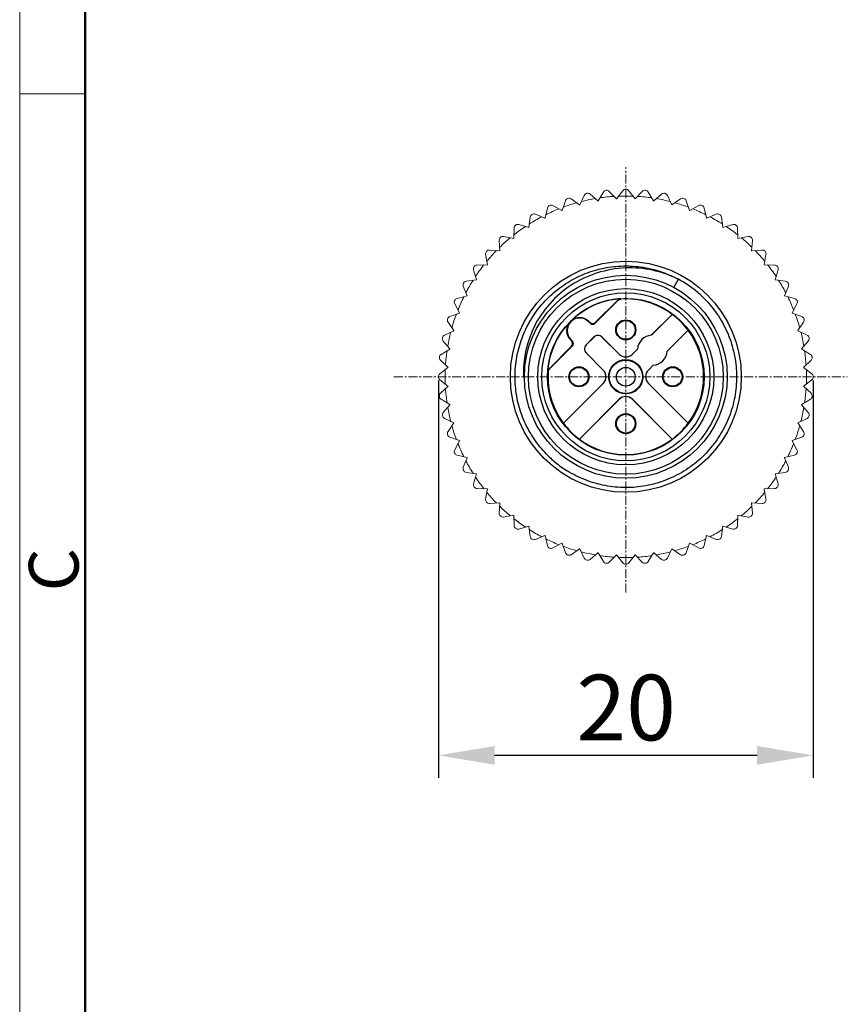
# Model space of a CAD drawing. Units: inches. Extents: x 61 to 358, y 54 to 264.
# Drawn here: x 61 to 105, y 159 to 211 of the extents above; entities that cross this region are included whole.
import ezdxf

# ---------------------------------------------------------------- set-up
doc = ezdxf.new("R2010")
doc.units = ezdxf.units.IN
doc.header["$MEASUREMENT"] = 0
doc.linetypes.add('CENTER', pattern=[2, 1.25, -0.25, 0.25, -0.25])
doc.layers.get('0').update_dxf_attribs({"lineweight": 30})
doc.layers.add('DIM', color=3, linetype='Continuous', lineweight=15)
doc.layers.add('图框', color=7, linetype='Continuous', lineweight=20)
doc.layers.add('M12-BO-20-SHDXF_CONTINUOUS_LINE', color=7, linetype='Continuous')
doc.styles.add('Romans字体', font='romans.shx', dxfattribs={"width": 0.75})
doc.dimstyles.new('01', dxfattribs={"dimtxt": 3.5, "dimasz": 3, "dimexe": 1.2, "dimexo": 0.2, "dimgap": 0.8, "dimtad": 1, "dimdec": 1, "dimdsep": 46, "dimtxsty": 'Romans字体', "dimcen": 0, "dimclrd": 1, "dimclre": 6, "dimclrt": 4, "dimazin": 2, "dimtfac": 1, "dimtdec": 1, "dimtofl": 0, "dimtmove": 0, "dimatfit": 3, "dimfxl": 1, "dimtolj": 1, "dimtzin": 0, "dimarcsym": 0})

# ---------------------------------------------------------------- blocks, each defined once
blk = doc.blocks.new('A4图框-NEW')
at = {"layer": '图框', "color": 1, "lineweight": 18}
blk.add_line((833.413, 690.535), (833.413, 480.535), dxfattribs=at)
at = {"layer": '图框', "lineweight": 50}
blk.add_line((836.913, 484.018), (836.913, 675.021), dxfattribs=at)
at = {"layer": '图框', "color": 6}
blk.add_line((836.913, 634.073), (833.413, 634.073), dxfattribs=at)
at = {"layer": '图框', "color": 6, "insert": (833.904, 607.554), "char_height": 2.652, "width": 2.55791, "attachment_point": 1, "rotation": 90, "style": 'Romans字体'}
blk.add_mtext('C', dxfattribs=at)
blk = doc.blocks.new('*D2')
at = {"color": 6, "lineweight": -2}
for p, q in [((82.975, 192.191), (82.975, 171.003)), ((102.975, 192.191), (102.975, 171.003))]:
    blk.add_line(p, q, dxfattribs=at)
at = {"color": 1, "lineweight": -2}
blk.add_line((99.975, 172.203), (85.975, 172.203), dxfattribs=at)
at = {"color": 1}
for points in [[(85.975, 172.703), (85.975, 171.703), (82.975, 172.203)], [(99.975, 172.703), (99.975, 171.703), (102.975, 172.203)]]:
    blk.add_solid(points, dxfattribs=at)
at = {"layer": 'Defpoints', "color": 0}
for p in [(82.975, 192.391), (102.975, 192.391), (82.975, 172.203)]:
    blk.add_point(p, dxfattribs=at)
at = {"color": 4, "lineweight": 9, "insert": (92.996, 174.753), "char_height": 3.5, "attachment_point": 5, "style": 'Romans字体'}
blk.add_mtext('\\A1;20', dxfattribs=at)

msp = doc.modelspace()

# ---------------------------------------------------------------- linework, layer by layer
at = {"color": 7, "linetype": 'Continuous', "lineweight": 30}
for p, q in [((95.543, 197.151), (95.781, 197.591)), ((91.348, 195.29), (92.561, 196.502)), ((92.574, 196.474), (91.348, 195.248)), ((92.574, 196.474), (92.561, 196.502)), ((90.988, 195.325), (91.009, 195.346)), ((91.065, 195.248), (90.988, 195.325)), ((91.009, 195.346), (91.065, 195.29)), ((94.336, 194.603), (95.453, 195.72)), ((95.453, 195.717), (94.339, 194.603)), ((91.065, 195.248), (91.065, 195.29)), ((91.348, 195.29), (91.348, 195.248)), ((95.187, 193.755), (96.301, 194.869)), ((96.304, 194.869), (95.187, 193.752)), ((90.019, 194.356), (90.04, 194.377)), ((90.076, 194.3), (90.019, 194.356)), ((90.04, 194.377), (90.117, 194.3)), ((90.076, 194.3), (90.117, 194.3)), ((90.852, 194.089), (91.276, 194.513)), ((91.278, 194.512), (90.853, 194.088)), ((92.621, 193.593), (91.702, 194.512)), ((91.703, 194.513), (92.622, 193.594)), ((88.863, 192.804), (90.076, 194.017)), ((90.117, 194.017), (88.892, 192.791)), ((90.117, 194.017), (90.076, 194.017)), ((93.327, 193.594), (93.59, 193.857)), ((93.59, 193.855), (93.328, 193.593)), ((91.771, 192.743), (90.852, 193.662)), ((90.853, 193.664), (91.773, 192.744)), ((88.863, 192.804), (88.892, 192.791)), ((94.178, 192.743), (94.177, 192.744)), ((94.442, 193.007), (94.178, 192.743)), ((87.515, 192.391), (87.565, 192.391)), ((89.646, 189.913), (91.771, 192.038)), ((91.773, 192.037), (89.648, 189.913)), ((94.177, 192.037), (94.178, 192.038)), ((96.301, 189.913), (94.177, 192.037)), ((94.178, 192.038), (96.304, 189.913)), ((90.497, 189.064), (92.621, 191.189)), ((92.622, 191.187), (90.497, 189.062)), ((92.621, 191.189), (92.622, 191.187)), ((93.327, 191.187), (93.328, 191.189)), ((95.453, 189.062), (93.327, 191.187)), ((93.328, 191.189), (95.453, 189.064)), ((96.301, 189.913), (96.304, 189.913))]:
    msp.add_line(p, q, dxfattribs=at)
for centre, radius in [((92.975, 192.391), 6.16), ((92.975, 192.391), 5.41), ((92.975, 192.391), 5.2), ((92.975, 192.391), 4.7), ((92.975, 192.391), 4.481), ((92.975, 192.391), 4.18), ((92.975, 194.891), 0.535), ((92.975, 194.891), 0.5), ((92.975, 192.391), 0.915), ((92.975, 192.391), 0.895), ((92.975, 192.391), 0.89), ((90.475, 192.391), 0.535), ((90.475, 192.391), 0.5), ((92.975, 192.391), 0.5), ((95.475, 192.391), 0.535), ((95.475, 192.391), 0.5), ((92.975, 189.891), 0.535), ((92.975, 189.891), 0.5)]:
    msp.add_circle(centre, radius, dxfattribs=at)
for centre, radius, start, end in [((92.989, 192.409), 5.886, 54.2535, 61.6907), ((92.995, 192.412), 5.88, 47.8754, 54.2775), ((92.975, 192.391), 4.18, 93.9234, 176.0766), ((92.702, 196.361), 0.2, 93.9209, 135.0025), ((92.975, 192.391), 4.15, 53.3372, 93.7624), ((90.514, 194.851), 0.7, 45, 225), ((90.514, 194.851), 0.67, 45, 225), ((92.975, 192.391), 4.148, 36.6836, 53.3164), ((92.975, 192.391), 4.15, 323.3368, 36.6628), ((91.49, 194.3), 0.302, 45, 135), ((91.49, 194.3), 0.3, 45, 135), ((94.389, 193.805), 0.8, 93.7797, 176.2418), ((91.065, 193.876), 0.302, 135, 225), ((91.065, 193.876), 0.3, 135, 225), ((94.389, 193.805), 0.8, 273.7797, 356.2203), ((92.975, 193.946), 0.5, 225, 315), ((92.975, 193.946), 0.498, 225, 315), ((89.033, 192.65), 0.2, 134.9976, 176.2401), ((91.419, 192.391), 0.498, 315, 45), ((91.419, 192.391), 0.5, 315, 45), ((94.53, 192.391), 0.5, 135, 225), ((94.53, 192.391), 0.498, 135, 225), ((92.975, 192.391), 4.15, 176.2376, 216.6628), ((92.975, 190.835), 0.5, 45, 135), ((92.975, 190.835), 0.498, 45, 135), ((92.975, 192.391), 4.148, 216.6836, 233.3164), ((92.975, 192.391), 4.148, 306.684, 323.316), ((92.975, 192.391), 4.15, 233.3372, 306.6632), ((92.953, 192.368), 5.878, 224.1587, 230.5631), ((92.975, 192.396), 5.914, 230.5721, 237.9745)]:
    msp.add_arc(centre, radius, start, end, dxfattribs=at)
for centre, major_axis, start_param, end_param in [((91.207, 195.431), (0, 0.2), -3.926991, -2.356194), ((91.207, 195.389), (0, -0.2), -0.785398, 0.785392), ((89.934, 194.158), (0.2, 0), -0.785392, 0.785398), ((89.976, 194.158), (-0.2, 0), 8.639386, 10.210176)]:
    msp.add_ellipse(centre, major_axis=major_axis, ratio=0.999988, start_param=start_param, end_param=end_param, dxfattribs=at)
for points, knots in [([(88.736, 188.273), (88.493, 188.522), (88.052, 189.066), (87.544, 189.984), (87.204, 190.977), (87.046, 192.014), (87.073, 193.063), (87.283, 194.091), (87.67, 195.066), (88.224, 195.957), (88.926, 196.737), (89.753, 197.382), (90.681, 197.871), (91.681, 198.188), (92.722, 198.326), (93.77, 198.278), (94.793, 198.046), (95.438, 197.774), (95.745, 197.61)], [0, 0, 0, 0, 0.062499, 0.124999, 0.187501, 0.25, 0.312499, 0.375, 0.437501, 0.499999, 0.562499, 0.625001, 0.6875, 0.749999, 0.8125, 0.875002, 0.9375, 1, 1, 1, 1]), ([(95.781, 197.592), (94.904, 198.023), (92.869, 198.453), (89.899, 197.502), (87.879, 195.21), (87.479, 193.293), (87.515, 192.391)], [0, 0, 0, 0, 0.239999, 0.499999, 0.759999, 1, 1, 1, 1]), ([(96.939, 196.774), (97.209, 196.529), (97.706, 195.988), (98.287, 195.055), (98.688, 194.03), (98.892, 192.949), (98.893, 191.849), (98.692, 190.768), (98.296, 189.741), (97.716, 188.807), (96.974, 187.994), (96.095, 187.332), (95.109, 186.844), (94.05, 186.546), (92.955, 186.447), (92.042, 186.535), (91.331, 186.705), (90.64, 186.941), (90.148, 187.189), (89.838, 187.382)], [0, 0, 0, 0, 0.062494, 0.12499, 0.187488, 0.249982, 0.312477, 0.374975, 0.437471, 0.499965, 0.562462, 0.624959, 0.687453, 0.749949, 0.812446, 0.874942, 0.906222, 0.937503, 1, 1, 1, 1]), ([(92.574, 196.474), (92.591, 196.491), (92.631, 196.518), (92.679, 196.53), (92.702, 196.532)], [0, 0, 0, 0, 0.500007, 1, 1, 1, 1]), ([(88.863, 192.804), (88.846, 192.788), (88.818, 192.748), (88.806, 192.7), (88.805, 192.677)], [0, 0, 0, 0, 0.499994, 1, 1, 1, 1])]:
    msp.add_open_spline(points, degree=3, knots=knots, dxfattribs=at)
for points in [[(92.689, 196.561), (92.693, 196.551), (92.698, 196.541), (92.702, 196.532)], [(88.834, 192.663), (88.824, 192.668), (88.814, 192.672), (88.805, 192.676)]]:
    msp.add_open_spline(points, degree=3, dxfattribs=at)
at = {"layer": 'M12-BO-20-SHDXF_CONTINUOUS_LINE', "color": 1, "linetype": 'CENTER', "lineweight": 9, "ltscale": 0.383138}
for p, q in [((92.975, 180.883), (92.975, 203.574)), ((80.6, 192.391), (104.793, 192.391))]:
    msp.add_line(p, q, dxfattribs=at)
at = {"layer": 'M12-BO-20-SHDXF_CONTINUOUS_LINE', "color": 7, "linetype": 'Continuous', "lineweight": 9}
for p, q in [((91.067, 202.129), (91.483, 201.773)), ((91.494, 201.775), (91.78, 202.242)), ((92.095, 202.275), (92.472, 201.877)), ((92.483, 201.878), (92.816, 202.312)), ((93.133, 202.312), (93.467, 201.878)), ((93.477, 201.877), (93.854, 202.275)), ((94.17, 202.242), (94.456, 201.775)), ((94.466, 201.773), (94.882, 202.129)), ((89.575, 201.262), (89.758, 201.778)), ((90.06, 201.876), (90.511, 201.566)), ((90.521, 201.568), (90.757, 202.063)), ((95.193, 202.063), (95.428, 201.568)), ((95.438, 201.566), (95.89, 201.876)), ((96.192, 201.778), (96.374, 201.262)), ((88.666, 200.858), (88.794, 201.39)), ((89.084, 201.519), (89.565, 201.258)), ((96.384, 201.258), (96.865, 201.519)), ((97.155, 201.39), (97.283, 200.858)), ((87.805, 200.361), (87.876, 200.904)), ((88.151, 201.063), (88.657, 200.853)), ((97.292, 200.853), (97.798, 201.063)), ((98.073, 200.904), (98.144, 200.361)), ((87, 199.777), (87.014, 200.324)), ((87.271, 200.511), (87.796, 200.355)), ((98.153, 200.355), (98.678, 200.511)), ((98.935, 200.324), (98.949, 199.777)), ((86.261, 199.112), (86.218, 199.658)), ((86.454, 199.87), (86.992, 199.77)), ((98.957, 199.77), (99.496, 199.87)), ((99.732, 199.658), (99.689, 199.112)), ((85.708, 199.148), (86.254, 199.105)), ((99.696, 199.105), (100.242, 199.148)), ((85.595, 198.373), (85.495, 198.912)), ((100.454, 198.912), (100.354, 198.373)), ((85.01, 197.569), (84.855, 198.094)), ((85.041, 198.351), (85.589, 198.365)), ((100.361, 198.365), (100.908, 198.351)), ((101.095, 198.094), (100.939, 197.569)), ((84.461, 197.489), (85.004, 197.561)), ((100.945, 197.561), (101.488, 197.489)), ((84.512, 196.708), (84.303, 197.214)), ((101.646, 197.214), (101.437, 196.708)), ((83.975, 196.571), (84.508, 196.699)), ((101.442, 196.699), (101.974, 196.571)), ((84.107, 195.8), (83.846, 196.281)), ((102.103, 196.281), (101.842, 195.8)), ((83.8, 194.854), (83.489, 195.306)), ((83.588, 195.608), (84.104, 195.79)), ((101.845, 195.79), (102.362, 195.608)), ((102.46, 195.306), (102.15, 194.854)), ((83.303, 194.609), (83.797, 194.845)), ((102.152, 194.845), (102.647, 194.609)), ((83.592, 193.882), (83.237, 194.298)), ((102.713, 194.298), (102.357, 193.882)), ((83.124, 193.586), (83.591, 193.872)), ((102.358, 193.872), (102.825, 193.586)), ((83.488, 192.893), (83.091, 193.27)), ((102.859, 193.27), (102.461, 192.893)), ((83.053, 192.549), (83.487, 192.883)), ((102.462, 192.883), (102.896, 192.549)), ((83.487, 191.899), (83.053, 192.232)), ((102.896, 192.232), (102.462, 191.899)), ((83.091, 191.511), (83.488, 191.888)), ((102.461, 191.888), (102.859, 191.511)), ((83.591, 190.91), (83.124, 191.196)), ((102.825, 191.196), (102.358, 190.91)), ((83.237, 190.483), (83.592, 190.9)), ((102.357, 190.9), (102.713, 190.483)), ((83.797, 189.937), (83.303, 190.173)), ((102.647, 190.173), (102.152, 189.937)), ((83.489, 189.476), (83.8, 189.927)), ((102.15, 189.927), (102.46, 189.476)), ((84.104, 188.991), (83.588, 189.174)), ((102.362, 189.174), (101.845, 188.991)), ((83.846, 188.5), (84.107, 188.981)), ((101.842, 188.981), (102.103, 188.5)), ((84.508, 188.082), (83.975, 188.21)), ((84.303, 187.567), (84.512, 188.073)), ((101.437, 188.073), (101.646, 187.567)), ((101.974, 188.21), (101.442, 188.082)), ((85.004, 187.221), (84.461, 187.292)), ((84.855, 186.687), (85.01, 187.212)), ((100.939, 187.212), (101.095, 186.687)), ((101.488, 187.292), (100.945, 187.221)), ((85.589, 186.416), (85.041, 186.431)), ((85.495, 185.87), (85.595, 186.408)), ((100.354, 186.408), (100.454, 185.87)), ((100.908, 186.431), (100.361, 186.416)), ((86.254, 185.677), (85.708, 185.634)), ((86.218, 185.124), (86.261, 185.67)), ((99.689, 185.67), (99.732, 185.124)), ((100.242, 185.634), (99.696, 185.677)), ((86.992, 185.011), (86.454, 184.911)), ((87.014, 184.457), (87, 185.005)), ((98.949, 185.005), (98.935, 184.457)), ((99.496, 184.911), (98.957, 185.011)), ((87.796, 184.426), (87.271, 184.271)), ((87.876, 183.878), (87.805, 184.421)), ((98.144, 184.421), (98.073, 183.878)), ((98.678, 184.271), (98.153, 184.426)), ((88.657, 183.928), (88.151, 183.719)), ((88.794, 183.391), (88.666, 183.924)), ((97.283, 183.924), (97.155, 183.391)), ((97.798, 183.719), (97.292, 183.928)), ((89.565, 183.524), (89.084, 183.262)), ((89.758, 183.004), (89.575, 183.52)), ((96.374, 183.52), (96.192, 183.004)), ((96.865, 183.262), (96.384, 183.524)), ((90.511, 183.216), (90.06, 182.906)), ((90.757, 182.719), (90.521, 183.213)), ((91.483, 183.008), (91.067, 182.653)), ((91.78, 182.54), (91.494, 183.007)), ((92.472, 182.904), (92.095, 182.507)), ((92.816, 182.469), (92.483, 182.903)), ((93.467, 182.903), (93.133, 182.469)), ((93.854, 182.507), (93.477, 182.904)), ((94.456, 183.007), (94.17, 182.54)), ((94.882, 182.653), (94.466, 183.008)), ((95.428, 183.213), (95.193, 182.719)), ((95.89, 182.906), (95.438, 183.216))]:
    msp.add_line(p, q, dxfattribs=at)
for centre, radius, start, end in [((90.937, 201.977), 0.2, 49.5, 154.5), ((91.95, 202.137), 0.2, 43.5, 148.5), ((92.975, 202.191), 0.2, 37.5, 142.5), ((93.999, 202.137), 0.2, 31.5, 136.5), ((95.012, 201.977), 0.2, 25.5, 130.5), ((92.975, 192.391), 9.639, 105.7346, 110.2654), ((89.946, 201.711), 0.2, 55.5, 160.5), ((92.975, 192.391), 9.639, 99.7346, 104.2654), ((92.975, 192.391), 9.5, 98.9691, 99.0309), ((92.975, 192.391), 9.639, 93.7346, 98.2654), ((92.975, 192.391), 9.5, 92.9691, 93.0309), ((92.975, 192.391), 9.639, 87.7346, 92.2654), ((92.975, 192.391), 9.5, 86.9691, 87.0309), ((92.975, 192.391), 9.639, 81.7346, 86.2654), ((92.975, 192.391), 9.5, 80.9691, 81.0309), ((92.975, 192.391), 9.639, 75.7346, 80.2654), ((92.975, 192.391), 9.639, 69.7346, 74.2654), ((96.003, 201.711), 0.2, 19.5, 124.5), ((88.075, 200.878), 0.2, 67.5, 172.5), ((92.975, 192.391), 9.639, 111.7346, 116.2654), ((88.989, 201.343), 0.2, 61.5, 166.5), ((92.975, 192.391), 9.5, 110.9691, 111.0309), ((92.975, 192.391), 9.5, 104.9691, 105.0309), ((92.975, 192.391), 9.5, 74.9691, 75.0309), ((92.975, 192.391), 9.5, 68.9691, 69.0309), ((92.975, 192.391), 9.639, 63.7346, 68.2654), ((96.961, 201.343), 0.2, 13.5, 118.5), ((97.875, 200.878), 0.2, 7.5, 112.5), ((92.975, 192.391), 9.639, 117.7346, 122.2654), ((92.975, 192.391), 9.5, 116.9691, 117.0309), ((92.975, 192.391), 9.5, 62.9691, 63.0309), ((92.975, 192.391), 9.639, 57.7346, 62.2654), ((92.975, 192.391), 9.639, 123.7346, 128.2654), ((87.214, 200.319), 0.2, 73.5, 178.5), ((92.975, 192.391), 9.5, 122.9691, 123.0309), ((92.975, 192.391), 9.5, 56.9691, 57.0309), ((92.975, 192.391), 9.639, 51.7346, 56.2654), ((98.735, 200.319), 0.2, 1.5, 106.5), ((86.417, 199.674), 0.2, 79.5, 184.5), ((92.975, 192.391), 9.639, 129.7346, 134.2654), ((92.975, 192.391), 9.5, 128.9691, 129.0309), ((92.975, 192.391), 9.5, 50.9691, 51.0309), ((92.975, 192.391), 9.639, 45.7346, 50.2654), ((99.532, 199.674), 0.2, 355.5, 100.5), ((85.692, 198.948), 0.2, 85.5, 190.5), ((92.975, 192.391), 9.639, 135.7346, 140.2654), ((92.975, 192.391), 9.5, 134.9691, 135.0309), ((92.975, 192.391), 9.5, 44.9691, 45.0309), ((92.975, 192.391), 9.639, 39.7346, 44.2654), ((100.257, 198.948), 0.2, 349.5, 94.5), ((85.046, 198.151), 0.2, 91.5, 196.5), ((92.975, 192.391), 9.639, 141.7346, 146.2654), ((92.975, 192.391), 9.5, 140.9691, 141.0309), ((92.975, 192.391), 9.5, 38.9691, 39.0309), ((92.975, 192.391), 9.639, 33.7346, 38.2654), ((100.903, 198.151), 0.2, 343.5, 88.5), ((84.488, 197.291), 0.2, 97.5, 202.5), ((92.975, 192.391), 9.639, 147.7346, 152.2654), ((92.975, 192.391), 9.5, 146.9691, 147.0309), ((92.975, 192.391), 9.5, 32.9691, 33.0309), ((92.975, 192.391), 9.639, 27.7346, 32.2654), ((101.462, 197.291), 0.2, 337.5, 82.5), ((84.022, 196.377), 0.2, 103.5, 208.5), ((92.975, 192.391), 9.639, 153.7346, 158.2654), ((92.975, 192.391), 9.5, 152.9691, 153.0309), ((92.975, 192.391), 9.5, 26.9691, 27.0309), ((92.975, 192.391), 9.639, 21.7346, 26.2654), ((101.927, 196.377), 0.2, 331.5, 76.5), ((83.654, 195.419), 0.2, 109.5, 214.5), ((92.975, 192.391), 9.639, 159.7346, 164.2654), ((92.975, 192.391), 9.5, 158.9691, 159.0309), ((92.975, 192.391), 9.5, 20.9691, 21.0309), ((92.975, 192.391), 9.639, 15.7346, 20.2654), ((102.295, 195.419), 0.2, 325.5, 70.5), ((92.975, 192.391), 9.5, 164.9691, 165.0309), ((92.975, 192.391), 9.5, 14.9691, 15.0309), ((83.389, 194.428), 0.2, 115.5, 220.5), ((92.975, 192.391), 9.639, 165.7346, 170.2654), ((92.975, 192.391), 9.639, 9.7346, 14.2654), ((102.56, 194.428), 0.2, 319.5, 64.5), ((92.975, 192.391), 9.639, 171.7346, 176.2654), ((92.975, 192.391), 9.5, 170.9691, 171.0309), ((92.975, 192.391), 9.5, 8.9691, 9.0309), ((92.975, 192.391), 9.639, 3.7346, 8.2654), ((83.228, 193.415), 0.2, 121.5, 226.5), ((102.721, 193.415), 0.2, 313.5, 58.5), ((92.975, 192.391), 9.639, 177.7346, 182.2654), ((92.975, 192.391), 9.5, 176.9691, 177.0309), ((92.975, 192.391), 9.5, 2.9691, 3.0309), ((92.975, 192.391), 9.639, 357.7346, 2.2654), ((83.175, 192.391), 0.2, 127.5, 232.5), ((102.775, 192.391), 0.2, 307.5, 52.5), ((92.975, 192.391), 9.639, 183.7346, 188.2654), ((92.975, 192.391), 9.5, 182.9691, 183.0309), ((92.975, 192.391), 9.5, 356.9691, 357.0309), ((92.975, 192.391), 9.639, 351.7346, 356.2654), ((83.228, 191.366), 0.2, 133.5, 238.5), ((102.721, 191.366), 0.2, 301.5, 46.5), ((92.975, 192.391), 9.639, 189.7346, 194.2654), ((92.975, 192.391), 9.5, 188.9691, 189.0309), ((92.975, 192.391), 9.639, 345.7346, 350.2654), ((92.975, 192.391), 9.5, 350.9691, 351.0309), ((83.389, 190.353), 0.2, 139.5, 244.5), ((102.56, 190.353), 0.2, 295.5, 40.5), ((92.975, 192.391), 9.639, 195.7346, 200.2654), ((92.975, 192.391), 9.5, 194.9691, 195.0309), ((92.975, 192.391), 9.639, 339.7346, 344.2654), ((92.975, 192.391), 9.5, 344.9691, 345.0309), ((83.654, 189.362), 0.2, 145.5, 250.5), ((102.295, 189.362), 0.2, 289.5, 34.5), ((84.022, 188.405), 0.2, 151.5, 256.5), ((92.975, 192.391), 9.639, 201.7346, 206.2654), ((92.975, 192.391), 9.5, 200.9691, 201.0309), ((92.975, 192.391), 9.639, 333.7346, 338.2654), ((92.975, 192.391), 9.5, 338.9691, 339.0309), ((101.927, 188.405), 0.2, 283.5, 28.5), ((92.975, 192.391), 9.5, 206.9691, 207.0309), ((92.975, 192.391), 9.5, 332.9691, 333.0309), ((84.488, 187.491), 0.2, 157.5, 262.5), ((92.975, 192.391), 9.639, 207.7346, 212.2654), ((92.975, 192.391), 9.639, 327.7346, 332.2654), ((101.462, 187.491), 0.2, 277.5, 22.5), ((92.975, 192.391), 9.639, 213.7346, 218.2654), ((92.975, 192.391), 9.5, 212.9691, 213.0309), ((92.975, 192.391), 9.639, 321.7346, 326.2654), ((92.975, 192.391), 9.5, 326.9691, 327.0309), ((85.046, 186.63), 0.2, 163.5, 268.5), ((92.975, 192.391), 9.5, 218.9691, 219.0309), ((92.975, 192.391), 9.5, 320.9691, 321.0309), ((100.903, 186.63), 0.2, 271.5, 16.5), ((85.692, 185.833), 0.2, 169.5, 274.5), ((92.975, 192.391), 9.639, 219.7346, 224.2654), ((92.975, 192.391), 9.639, 315.7346, 320.2654), ((100.257, 185.833), 0.2, 265.5, 10.5), ((92.975, 192.391), 9.639, 225.7346, 230.2654), ((92.975, 192.391), 9.5, 224.9691, 225.0309), ((92.975, 192.391), 9.639, 309.7346, 314.2654), ((92.975, 192.391), 9.5, 314.9691, 315.0309), ((86.417, 185.108), 0.2, 175.5, 280.5), ((92.975, 192.391), 9.5, 230.9691, 231.0309), ((92.975, 192.391), 9.639, 231.7346, 236.2654), ((92.975, 192.391), 9.639, 303.7346, 308.2654), ((92.975, 192.391), 9.5, 308.9691, 309.0309), ((99.532, 185.108), 0.2, 259.5, 4.5), ((87.214, 184.462), 0.2, 181.5, 286.5), ((92.975, 192.391), 9.5, 236.9691, 237.0309), ((92.975, 192.391), 9.5, 302.9691, 303.0309), ((98.735, 184.462), 0.2, 253.5, 358.5), ((92.975, 192.391), 9.639, 237.7346, 242.2654), ((88.075, 183.904), 0.2, 187.5, 292.5), ((92.975, 192.391), 9.5, 242.9691, 243.0309), ((92.975, 192.391), 9.5, 296.9691, 297.0309), ((92.975, 192.391), 9.639, 297.7346, 302.2654), ((97.875, 183.904), 0.2, 247.5, 352.5), ((92.975, 192.391), 9.639, 243.7346, 248.2654), ((88.989, 183.438), 0.2, 193.5, 298.5), ((92.975, 192.391), 9.5, 248.9691, 249.0309), ((92.975, 192.391), 9.639, 249.7346, 254.2654), ((92.975, 192.391), 9.639, 285.7346, 290.2654), ((92.975, 192.391), 9.5, 290.9691, 291.0309), ((92.975, 192.391), 9.639, 291.7346, 296.2654), ((96.961, 183.438), 0.2, 241.5, 346.5), ((89.946, 183.07), 0.2, 199.5, 304.5), ((92.975, 192.391), 9.5, 254.9691, 255.0309), ((92.975, 192.391), 9.639, 255.7346, 260.2654), ((90.937, 182.805), 0.2, 205.5, 310.5), ((92.975, 192.391), 9.5, 260.9691, 261.0309), ((92.975, 192.391), 9.639, 261.7346, 266.2654), ((92.975, 192.391), 9.5, 266.9691, 267.0309), ((92.975, 192.391), 9.639, 267.7346, 272.2654), ((92.975, 192.391), 9.5, 272.9691, 273.0309), ((92.975, 192.391), 9.639, 273.7346, 278.2654), ((92.975, 192.391), 9.5, 278.9691, 279.0309), ((92.975, 192.391), 9.639, 279.7346, 284.2654), ((95.012, 182.805), 0.2, 229.5, 334.5), ((92.975, 192.391), 9.5, 284.9691, 285.0309), ((96.003, 183.07), 0.2, 235.5, 340.5), ((91.95, 182.644), 0.2, 211.5, 316.5), ((92.975, 182.591), 0.2, 217.5, 322.5), ((93.999, 182.644), 0.2, 223.5, 328.5)]:
    msp.add_arc(centre, radius, start, end, dxfattribs=at)

# ---------------------------------------------------------------- block references
at = {"layer": 'DIM'}
msp.add_blockref('A4图框-NEW', (-772.778, -426.604), dxfattribs=at)

# ---------------------------------------------------------------- dimensions: what is measured, and where the dimension line sits
at = {"lineweight": 9}
dim = msp.add_linear_dim(base=(82.975, 172.203), p1=(102.975, 192.391), p2=(82.975, 192.391), dimstyle='01', dxfattribs=at)
dim.commit()
dim.dimension.update_dxf_attribs({"geometry": '*D2', "text_midpoint": (92.996, 172.203), "dimtype": 160})

doc.saveas('drawing.dxf')
